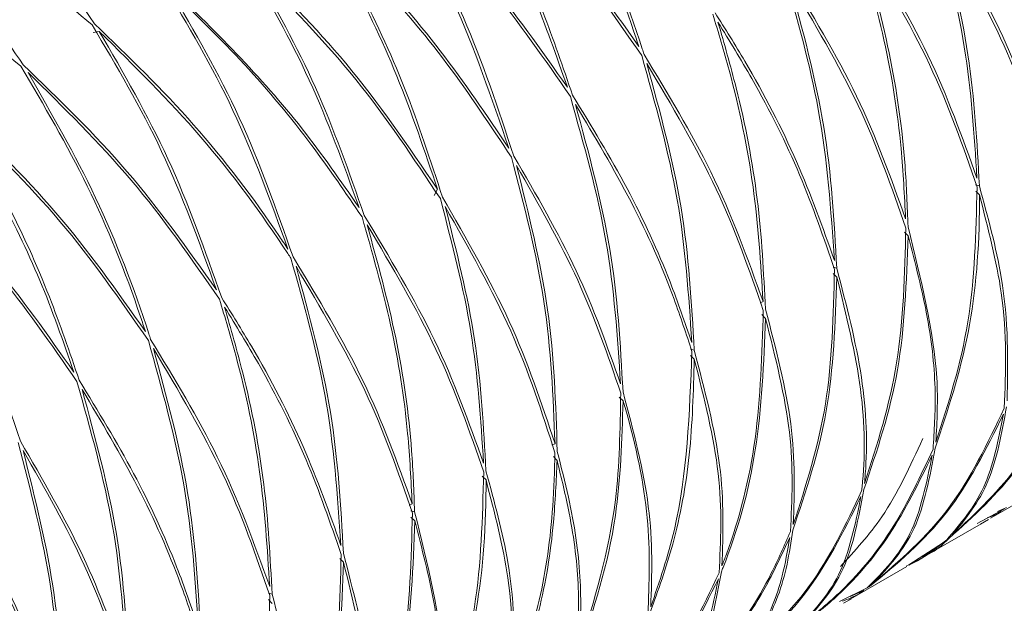
# Model space of a CAD drawing. Units: millimetres. Extents: x 0 to 297, y 0 to 210.
# Drawn here: x 59 to 62, y 162 to 164 of the extents above; entities that cross this region are included whole.
import ezdxf

# ---------------------------------------------------------------- set-up
doc = ezdxf.new("R2010")
doc.units = ezdxf.units.MM

msp = doc.modelspace()

# ---------------------------------------------------------------- linework, layer by layer
at = {"color": 7, "linetype": 'Continuous', "lineweight": 18}
for p, q in [((58.8163, 163.9906), (58.8393, 163.9944)), ((62.1953, 163.4057), (62.1809, 163.4096)), ((60.1167, 163.3698), (60.1291, 163.3929)), ((62.1813, 163.3853), (62.1957, 163.3712)), ((61.9093, 163.2297), (61.9237, 163.2156)), ((61.6517, 163.0922), (61.6373, 163.0962)), ((61.6375, 163.0722), (61.6521, 163.0579)), ((61.3594, 162.9605), (61.3706, 162.9652)), ((61.3659, 162.9151), (61.3802, 162.901)), ((61.108, 162.7793), (61.0936, 162.7833)), ((61.0938, 162.7592), (61.1084, 162.745)), ((60.8224, 162.6008), (60.8368, 162.5867)), ((60.5656, 162.4189), (60.5772, 162.423)), ((60.571, 162.3739), (60.585, 162.3595)), ((60.2997, 162.2991), (60.3141, 162.285)), ((62.2384, 162.1392), (62.4627, 162.2687)), ((60.0212, 162.1889), (60.0325, 162.1936)), ((62.1866, 162.1196), (62.2907, 162.1756)), ((62.2992, 162.1805), (62.2648, 162.1651)), ((60.0417, 162.164), (60.0271, 162.168)), ((60.0277, 162.1435), (60.0421, 162.1294)), ((62.2778, 162.1657), (62.1953, 162.1245)), ((62.1995, 162.1168), (62.2299, 162.1343)), ((61.9876, 161.9944), (62.2105, 162.1231)), ((62.0588, 162.0464), (61.9269, 161.9612)), ((61.9783, 161.9908), (62.0588, 162.0464)), ((59.756, 161.986), (59.7705, 161.9717)), ((61.9277, 161.9598), (61.9791, 161.9895)), ((61.6963, 161.8263), (61.9192, 161.9549)), ((61.6622, 161.8214), (61.768, 161.8739)), ((61.7766, 161.8788), (61.7378, 161.8589)), ((59.4983, 161.8495), (59.4839, 161.8534)), ((61.6769, 161.8151), (61.7072, 161.8326)), ((61.703, 161.8403), (61.7551, 161.864)), ((59.4843, 161.8289), (59.4987, 161.8148))]:
    msp.add_line(p, q, dxfattribs=at)
for points, knots in [([(60.8966, 163.9375), (60.8904, 163.9562), (60.8279, 164.1455), (60.6845, 164.5011), (60.5097, 164.799), (60.4221, 164.9481)], [0, 0, 0, 0, 0.051635, 0.525227, 1, 1, 1, 1]), ([(60.4491, 164.9237), (60.5386, 164.768), (60.7174, 164.457), (60.8557, 164.0983), (60.9143, 163.9141), (60.9165, 163.9071)], [0, 0, 0, 0, 0.490868, 0.980761, 1, 1, 1, 1]), ([(60.1582, 164.797), (60.2953, 164.665), (60.5694, 164.4011), (60.7875, 164.0921), (60.8966, 163.9375)], [0, 0, 0, 0, 0.499945, 1, 1, 1, 1]), ([(58.1889, 164.7718), (58.3008, 164.667), (58.5223, 164.4597), (58.7221, 164.168), (58.8209, 164.0238)], [0, 0, 0, 0, 0.5052492, 1, 1, 1, 1]), ([(60.6243, 163.7816), (60.583, 163.8998), (60.4572, 164.2596), (60.2731, 164.5782), (60.1496, 164.7922)], [0, 0, 0, 0, 0.328696, 1, 1, 1, 1]), ([(60.1768, 164.7675), (60.2417, 164.6572), (60.3716, 164.4362), (60.528, 164.0911), (60.6077, 163.8578), (60.6441, 163.7514)], [0, 0, 0, 0, 0.35186, 0.704347, 1, 1, 1, 1]), ([(60.9078, 163.9024), (60.8001, 164.0576), (60.5849, 164.3677), (60.3128, 164.6343), (60.1768, 164.7675)], [0, 0, 0, 0, 0.500198, 1, 1, 1, 1]), ([(57.916, 164.6156), (57.9664, 164.5702), (58.1021, 164.4482), (58.3194, 164.2051), (58.4723, 163.9798), (58.5487, 163.8672)], [0, 0, 0, 0, 0.228089, 0.613962, 1, 1, 1, 1]), ([(58.812, 164.0192), (58.7017, 164.1122), (58.4809, 164.2983), (58.1757, 164.4907), (57.9864, 164.5818), (57.916, 164.6156)], [0, 0, 0, 0, 0.386038, 0.771911, 1, 1, 1, 1]), ([(60.4009, 163.5498), (60.3356, 163.7405), (60.2118, 164.1022), (60.0306, 164.4221), (59.9449, 164.5734)], [0, 0, 0, 0, 0.527018, 1, 1, 1, 1]), ([(59.9533, 164.5785), (60.0773, 164.4548), (60.3252, 164.2074), (60.5247, 163.9234), (60.6243, 163.7816)], [0, 0, 0, 0, 0.500383, 1, 1, 1, 1]), ([(59.9715, 164.5482), (60.0619, 164.3849), (60.2407, 164.0615), (60.3607, 163.6987), (60.4201, 163.5191)], [0, 0, 0, 0, 0.505249, 1, 1, 1, 1]), ([(60.6357, 163.7461), (60.5375, 163.8885), (60.3407, 164.1736), (60.0947, 164.4233), (59.9715, 164.5482)], [0, 0, 0, 0, 0.49944, 1, 1, 1, 1]), ([(58.5405, 163.8619), (58.3985, 163.9812), (58.1113, 164.2224), (57.8017, 164.3789), (57.6453, 164.458)], [0, 0, 0, 0, 0.494751, 1, 1, 1, 1]), ([(59.6807, 164.4226), (59.7338, 164.3711), (59.8961, 164.2137), (60.1482, 163.9243), (60.3167, 163.6746), (60.4009, 163.5498)], [0, 0, 0, 0, 0.195636, 0.597861, 1, 1, 1, 1]), ([(62.1861, 163.4353), (62.1756, 163.6017), (62.1545, 163.9348), (62.0658, 164.2738), (62.0214, 164.4435)], [0, 0, 0, 0, 0.499383, 1, 1, 1, 1]), ([(62.0297, 164.4489), (62.1212, 164.2902), (62.3045, 163.9726), (62.4073, 163.6637), (62.4588, 163.5092)], [0, 0, 0, 0, 0.499593, 1, 1, 1, 1]), ([(60.1291, 163.3929), (60.0802, 163.5381), (59.9823, 163.8285), (59.8182, 164.1688), (59.7081, 164.3563), (59.6721, 164.4177)], [0, 0, 0, 0, 0.402139, 0.804364, 1, 1, 1, 1]), ([(59.6988, 164.3925), (59.7402, 164.3202), (59.8517, 164.1255), (60.0112, 163.7819), (60.1025, 163.5024), (60.1481, 163.3627)], [0, 0, 0, 0, 0.2280893, 0.6139625, 1, 1, 1, 1]), ([(60.4114, 163.5147), (60.3318, 163.6348), (60.1728, 163.8751), (59.9254, 164.168), (59.7602, 164.3317), (59.6988, 164.3925)], [0, 0, 0, 0, 0.3860375, 0.7719107, 1, 1, 1, 1]), ([(62.0401, 164.4131), (62.083, 164.2433), (62.1689, 163.9039), (62.1865, 163.5716), (62.1953, 163.4057)], [0, 0, 0, 0, 0.500456, 1, 1, 1, 1]), ([(62.4586, 163.4749), (62.409, 163.6288), (62.31, 163.9363), (62.13, 164.2543), (62.0401, 164.4131)], [0, 0, 0, 0, 0.500231, 1, 1, 1, 1]), ([(61.9141, 163.2798), (61.9096, 163.369), (61.8985, 163.593), (61.8404, 163.9626), (61.762, 164.237), (61.7228, 164.3741)], [0, 0, 0, 0, 0.248655, 0.624489, 1, 1, 1, 1]), ([(61.7315, 164.3787), (61.8272, 164.2202), (62.0187, 163.9034), (62.1303, 163.5913), (62.1861, 163.4353)], [0, 0, 0, 0, 0.500294, 1, 1, 1, 1]), ([(61.7424, 164.3436), (61.7819, 164.2002), (61.8608, 163.9135), (61.9125, 163.5446), (61.9205, 163.3274), (61.9233, 163.2502)], [0, 0, 0, 0, 0.391849, 0.78378, 1, 1, 1, 1]), ([(62.1868, 163.4007), (62.1328, 163.5562), (62.0248, 163.8674), (61.8365, 164.1848), (61.7424, 164.3436)], [0, 0, 0, 0, 0.499849, 1, 1, 1, 1]), ([(59.8299, 163.323), (59.7705, 163.4881), (59.6517, 163.8186), (59.4847, 164.1127), (59.4012, 164.2598)], [0, 0, 0, 0, 0.499617, 1, 1, 1, 1]), ([(59.4099, 164.2645), (59.5372, 164.1373), (59.8065, 163.8682), (60.0178, 163.5569), (60.1291, 163.3929)], [0, 0, 0, 0, 0.4729822, 1, 1, 1, 1]), ([(59.428, 164.2344), (59.5106, 164.0861), (59.6756, 163.7897), (59.7918, 163.4581), (59.8499, 163.2925)], [0, 0, 0, 0, 0.50056, 1, 1, 1, 1]), ([(60.1398, 163.3573), (60.0371, 163.5119), (59.8297, 163.8243), (59.5628, 164.0968), (59.428, 164.2344)], [0, 0, 0, 0, 0.4947508, 1, 1, 1, 1]), ([(61.6425, 163.1221), (61.6293, 163.3132), (61.6044, 163.6757), (61.5006, 164.0425), (61.4515, 164.216)], [0, 0, 0, 0, 0.527018, 1, 1, 1, 1]), ([(61.4599, 164.2212), (61.5555, 164.0631), (61.7465, 163.7469), (61.8582, 163.4355), (61.9141, 163.2798)], [0, 0, 0, 0, 0.500092, 1, 1, 1, 1]), ([(59.5586, 163.1651), (59.4934, 163.345), (59.363, 163.7046), (59.1766, 164.0192), (59.0834, 164.1765)], [0, 0, 0, 0, 0.500055, 1, 1, 1, 1]), ([(59.0919, 164.1815), (59.2744, 164.0016), (59.5462, 163.7337), (59.7597, 163.4246), (59.8299, 163.323)], [0, 0, 0, 0, 0.671304, 1, 1, 1, 1]), ([(61.471, 164.1857), (61.5215, 163.9999), (61.6214, 163.6321), (61.6417, 163.2709), (61.6517, 163.0922)], [0, 0, 0, 0, 0.505249, 1, 1, 1, 1]), ([(61.9148, 163.2451), (61.8609, 163.4002), (61.7529, 163.7106), (61.565, 164.0273), (61.471, 164.1857)], [0, 0, 0, 0, 0.499705, 1, 1, 1, 1]), ([(59.1105, 164.152), (59.2027, 163.9934), (59.3872, 163.6763), (59.5146, 163.3154), (59.5783, 163.135)], [0, 0, 0, 0, 0.499802, 1, 1, 1, 1]), ([(59.8412, 163.2879), (59.7788, 163.3793), (59.6421, 163.5796), (59.3978, 163.874), (59.2062, 164.0594), (59.1105, 164.152)], [0, 0, 0, 0, 0.295653, 0.64814, 1, 1, 1, 1]), ([(61.3706, 162.9652), (61.3615, 163.1103), (61.3431, 163.4007), (61.2657, 163.7718), (61.2004, 163.9894), (61.179, 164.0605)], [0, 0, 0, 0, 0.4021389, 0.8043642, 1, 1, 1, 1]), ([(61.1876, 164.0655), (61.226, 164.0042), (61.3435, 163.8168), (61.509, 163.4964), (61.598, 163.2469), (61.6425, 163.1221)], [0, 0, 0, 0, 0.195636, 0.597861, 1, 1, 1, 1]), ([(59.2861, 163.0096), (59.2211, 163.1892), (59.091, 163.5483), (58.905, 163.8623), (58.812, 164.0192)], [0, 0, 0, 0, 0.500407, 1, 1, 1, 1]), ([(58.8209, 164.0238), (58.9502, 163.8988), (59.2086, 163.6491), (59.4392, 163.3438), (59.5479, 163.1811), (59.5586, 163.1651)], [0, 0, 0, 0, 0.474773, 0.948365, 1, 1, 1, 1]), ([(61.1986, 164.0302), (61.2226, 163.947), (61.2871, 163.723), (61.3583, 163.3522), (61.3727, 163.0746), (61.3798, 162.9357)], [0, 0, 0, 0, 0.228089, 0.613962, 1, 1, 1, 1]), ([(61.6431, 163.0877), (61.602, 163.207), (61.5199, 163.4455), (61.3608, 163.7655), (61.2425, 163.9585), (61.1986, 164.0302)], [0, 0, 0, 0, 0.386038, 0.771911, 1, 1, 1, 1]), ([(58.8393, 163.9944), (58.9313, 163.8362), (59.1152, 163.5195), (59.2424, 163.1594), (59.306, 162.9793)], [0, 0, 0, 0, 0.499769, 1, 1, 1, 1]), ([(59.5699, 163.1298), (59.566, 163.1358), (59.4627, 163.2942), (59.2372, 163.6025), (58.972, 163.8637), (58.8393, 163.9944)], [0, 0, 0, 0, 0.0192388, 0.509132, 1, 1, 1, 1]), ([(61.0988, 162.8091), (61.0868, 162.9901), (61.0628, 163.3522), (60.9595, 163.719), (60.9078, 163.9024)], [0, 0, 0, 0, 0.499908, 1, 1, 1, 1]), ([(60.9165, 163.9071), (61.0072, 163.7577), (61.1991, 163.4417), (61.3114, 163.1296), (61.3706, 162.9652)], [0, 0, 0, 0, 0.472982, 1, 1, 1, 1]), ([(59.015, 162.8513), (59.0089, 162.8699), (58.9463, 163.0593), (58.8029, 163.4149), (58.6281, 163.7128), (58.5405, 163.8619)], [0, 0, 0, 0, 0.051635, 0.525227, 1, 1, 1, 1]), ([(58.5487, 163.8672), (58.6854, 163.7356), (58.959, 163.4721), (59.177, 163.1638), (59.2861, 163.0096)], [0, 0, 0, 0, 0.4995934, 1, 1, 1, 1]), ([(60.9274, 163.8719), (60.9775, 163.6881), (61.0775, 163.3207), (61.0979, 162.9597), (61.108, 162.7793)], [0, 0, 0, 0, 0.5002952, 1, 1, 1, 1]), ([(61.3714, 162.9304), (61.3181, 163.0841), (61.2104, 163.3948), (61.0224, 163.7118), (60.9274, 163.8719)], [0, 0, 0, 0, 0.494751, 1, 1, 1, 1]), ([(58.5675, 163.8375), (58.657, 163.6818), (58.8358, 163.3708), (58.9741, 163.0121), (59.0327, 162.8279), (59.0349, 162.8209)], [0, 0, 0, 0, 0.490868, 0.980761, 1, 1, 1, 1]), ([(59.2975, 162.9743), (59.1899, 163.1291), (58.9749, 163.4385), (58.7033, 163.7045), (58.5675, 163.8375)], [0, 0, 0, 0, 0.500231, 1, 1, 1, 1]), ([(60.8272, 162.6508), (60.8151, 162.8321), (60.7911, 163.1947), (60.6875, 163.5623), (60.6357, 163.7461)], [0, 0, 0, 0, 0.499706, 1, 1, 1, 1]), ([(60.6441, 163.7514), (60.7162, 163.6333), (60.8605, 163.3969), (61.0063, 163.078), (61.0724, 162.8857), (61.0988, 162.8091)], [0, 0, 0, 0, 0.375511, 0.751345, 1, 1, 1, 1]), ([(58.2767, 163.7107), (58.4137, 163.5788), (58.6878, 163.3148), (58.9059, 163.0058), (59.015, 162.8513)], [0, 0, 0, 0, 0.499945, 1, 1, 1, 1]), ([(60.6552, 163.7159), (60.7054, 163.5318), (60.8059, 163.1637), (60.8262, 162.802), (60.8364, 162.6212)], [0, 0, 0, 0, 0.500151, 1, 1, 1, 1]), ([(61.0995, 162.7746), (61.0776, 162.8408), (61.0161, 163.0271), (60.8767, 163.3454), (60.729, 163.5924), (60.6552, 163.7159)], [0, 0, 0, 0, 0.21622, 0.608151, 1, 1, 1, 1]), ([(58.7427, 162.6954), (58.7014, 162.8136), (58.5756, 163.1733), (58.3916, 163.492), (58.268, 163.7059)], [0, 0, 0, 0, 0.328696, 1, 1, 1, 1]), ([(58.2952, 163.6813), (58.3601, 163.5709), (58.4901, 163.35), (58.6464, 163.0048), (58.7262, 162.7716), (58.7625, 162.6652)], [0, 0, 0, 0, 0.35186, 0.704347, 1, 1, 1, 1]), ([(59.0263, 162.8162), (58.9186, 162.9714), (58.7033, 163.2815), (58.4312, 163.5481), (58.2952, 163.6813)], [0, 0, 0, 0, 0.500198, 1, 1, 1, 1]), ([(58.0717, 163.4923), (58.1957, 163.3685), (58.4436, 163.1212), (58.6431, 162.8372), (58.7427, 162.6954)], [0, 0, 0, 0, 0.500383, 1, 1, 1, 1]), ([(60.5772, 162.423), (60.5697, 162.6029), (60.5549, 162.9625), (60.4592, 163.3307), (60.4114, 163.5147)], [0, 0, 0, 0, 0.500407, 1, 1, 1, 1]), ([(60.4201, 163.5191), (60.5051, 163.3728), (60.6749, 163.0807), (60.7765, 162.794), (60.8272, 162.6508)], [0, 0, 0, 0, 0.500617, 1, 1, 1, 1]), ([(60.4303, 163.4838), (60.4765, 163.2997), (60.5688, 162.9312), (60.58, 162.5729), (60.5856, 162.3936)], [0, 0, 0, 0, 0.499769, 1, 1, 1, 1]), ([(60.8279, 162.6162), (60.7788, 162.759), (60.6806, 163.0447), (60.5138, 163.3374), (60.4303, 163.4838)], [0, 0, 0, 0, 0.499544, 1, 1, 1, 1]), ([(58.0899, 163.462), (58.1803, 163.2986), (58.3591, 162.9753), (58.4791, 162.6125), (58.5385, 162.4329)], [0, 0, 0, 0, 0.505249, 1, 1, 1, 1]), ([(58.7541, 162.6599), (58.6559, 162.8023), (58.4591, 163.0874), (58.2131, 163.3371), (58.0899, 163.462)], [0, 0, 0, 0, 0.49944, 1, 1, 1, 1]), ([(62.1957, 163.3712), (62.1957, 163.3614), (62.196, 163.1802), (62.1696, 162.8354), (62.0745, 162.5494), (62.0271, 162.4066)], [0, 0, 0, 0, 0.0277967, 0.514492, 1, 1, 1, 1]), ([(62.0295, 162.4292), (62.0773, 162.5776), (62.1731, 162.8747), (62.1822, 163.2253), (62.1868, 163.4007)], [0, 0, 0, 0, 0.499484, 1, 1, 1, 1]), ([(62.1953, 163.4057), (62.2276, 163.2873), (62.3095, 162.9868), (62.3043, 162.7373), (62.3012, 162.5861)], [0, 0, 0, 0, 0.3939996, 1, 1, 1, 1]), ([(62.2903, 162.5585), (62.2959, 162.6995), (62.3059, 162.9451), (62.2286, 163.2438), (62.1957, 163.3712)], [0, 0, 0, 0, 0.573737, 1, 1, 1, 1]), ([(60.3045, 162.3491), (60.294, 162.5155), (60.273, 162.8486), (60.1842, 163.1876), (60.1398, 163.3573)], [0, 0, 0, 0, 0.499383, 1, 1, 1, 1]), ([(60.1481, 163.3627), (60.2397, 163.204), (60.4229, 162.8863), (60.5257, 162.5775), (60.5772, 162.423)], [0, 0, 0, 0, 0.4995934, 1, 1, 1, 1]), ([(60.1585, 163.3269), (60.2015, 163.1571), (60.2873, 162.8177), (60.3049, 162.4854), (60.3138, 162.3195)], [0, 0, 0, 0, 0.500456, 1, 1, 1, 1]), ([(60.577, 162.3887), (60.5275, 162.5425), (60.4284, 162.8501), (60.2484, 163.168), (60.1585, 163.3269)], [0, 0, 0, 0, 0.500231, 1, 1, 1, 1]), ([(60.0325, 162.1936), (60.028, 162.2828), (60.0169, 162.5068), (59.9588, 162.8764), (59.8804, 163.1508), (59.8412, 163.2879)], [0, 0, 0, 0, 0.248655, 0.624489, 1, 1, 1, 1]), ([(59.8499, 163.2925), (59.9456, 163.134), (60.1371, 162.8172), (60.2487, 162.5051), (60.3045, 162.3491)], [0, 0, 0, 0, 0.500294, 1, 1, 1, 1]), ([(59.8608, 163.2574), (59.9003, 163.114), (59.9792, 162.8272), (60.0309, 162.4584), (60.0389, 162.2412), (60.0417, 162.164)], [0, 0, 0, 0, 0.391849, 0.78378, 1, 1, 1, 1]), ([(60.3052, 162.3145), (60.2512, 162.47), (60.1432, 162.7811), (59.955, 163.0986), (59.8608, 163.2574)], [0, 0, 0, 0, 0.4998487, 1, 1, 1, 1]), ([(61.7575, 162.2716), (61.8055, 162.4205), (61.9016, 162.7181), (61.9104, 163.0694), (61.9148, 163.2451)], [0, 0, 0, 0, 0.500055, 1, 1, 1, 1]), ([(61.9233, 163.2502), (61.9729, 163.0495), (62.0468, 162.7505), (62.0338, 162.5087), (62.0295, 162.4292)], [0, 0, 0, 0, 0.671304, 1, 1, 1, 1]), ([(61.9237, 163.2156), (61.9174, 163.0409), (61.9049, 162.6912), (61.8051, 162.3966), (61.7551, 162.2492)], [0, 0, 0, 0, 0.4998023, 1, 1, 1, 1]), ([(62.0186, 162.4019), (62.0232, 162.4725), (62.0334, 162.6272), (62.0054, 162.9006), (61.9509, 163.1107), (61.9237, 163.2156)], [0, 0, 0, 0, 0.295653, 0.64814, 1, 1, 1, 1]), ([(59.7609, 162.0359), (59.7477, 162.2269), (59.7228, 162.5895), (59.619, 162.9563), (59.5699, 163.1298)], [0, 0, 0, 0, 0.527018, 1, 1, 1, 1]), ([(59.5783, 163.135), (59.6739, 162.9768), (59.865, 162.6607), (59.9767, 162.3492), (60.0325, 162.1936)], [0, 0, 0, 0, 0.5000915, 1, 1, 1, 1]), ([(59.5894, 163.0995), (59.6399, 162.9137), (59.7398, 162.5459), (59.7601, 162.1847), (59.7701, 162.006)], [0, 0, 0, 0, 0.505249, 1, 1, 1, 1]), ([(60.0332, 162.1588), (59.9793, 162.314), (59.8713, 162.6244), (59.6834, 162.9411), (59.5894, 163.0995)], [0, 0, 0, 0, 0.499705, 1, 1, 1, 1]), ([(61.4859, 162.1158), (61.534, 162.2645), (61.6299, 162.5618), (61.6387, 162.9125), (61.6431, 163.0877)], [0, 0, 0, 0, 0.500407, 1, 1, 1, 1]), ([(61.6517, 163.0922), (61.6886, 162.9505), (61.7622, 162.6675), (61.7692, 162.4068), (61.7585, 162.2837), (61.7575, 162.2716)], [0, 0, 0, 0, 0.4747732, 0.9483653, 1, 1, 1, 1]), ([(61.6521, 163.0579), (61.6457, 162.8835), (61.6331, 162.5346), (61.5334, 162.2404), (61.4836, 162.0932)], [0, 0, 0, 0, 0.499769, 1, 1, 1, 1]), ([(61.7465, 162.2441), (61.747, 162.2485), (61.7599, 162.3657), (61.7601, 162.6213), (61.6881, 162.9123), (61.6521, 163.0579)], [0, 0, 0, 0, 0.0192388, 0.509132, 1, 1, 1, 1]), ([(59.4891, 161.8789), (59.4799, 162.0241), (59.4615, 162.3144), (59.3841, 162.6856), (59.3188, 162.9031), (59.2975, 162.9743)], [0, 0, 0, 0, 0.402139, 0.804364, 1, 1, 1, 1]), ([(59.306, 162.9793), (59.3445, 162.918), (59.462, 162.7306), (59.6275, 162.4102), (59.7164, 162.1606), (59.7609, 162.0359)], [0, 0, 0, 0, 0.195636, 0.597861, 1, 1, 1, 1]), ([(59.317, 162.944), (59.341, 162.8608), (59.4056, 162.6368), (59.4767, 162.266), (59.4911, 161.9883), (59.4983, 161.8495)], [0, 0, 0, 0, 0.228089, 0.613962, 1, 1, 1, 1]), ([(59.7616, 162.0015), (59.7205, 162.1208), (59.6383, 162.3592), (59.4792, 162.6793), (59.361, 162.8723), (59.317, 162.944)], [0, 0, 0, 0, 0.386038, 0.771911, 1, 1, 1, 1]), ([(61.2139, 161.9578), (61.2195, 161.9725), (61.2763, 162.1222), (61.3565, 162.4333), (61.3664, 162.7645), (61.3714, 162.9304)], [0, 0, 0, 0, 0.051635, 0.525227, 1, 1, 1, 1]), ([(61.3798, 162.9357), (61.4192, 162.7858), (61.4979, 162.4857), (61.4899, 162.2391), (61.4859, 162.1158)], [0, 0, 0, 0, 0.4995934, 1, 1, 1, 1]), ([(61.3802, 162.901), (61.3731, 162.7304), (61.3588, 162.3896), (61.2712, 162.0836), (61.2137, 161.9406), (61.2115, 161.9352)], [0, 0, 0, 0, 0.490868, 0.9807612, 1, 1, 1, 1]), ([(61.475, 162.0883), (61.4809, 162.2101), (61.4927, 162.4535), (61.4177, 162.7519), (61.3802, 162.901)], [0, 0, 0, 0, 0.500231, 1, 1, 1, 1]), ([(59.2172, 161.7229), (59.2052, 161.9039), (59.1812, 162.266), (59.0779, 162.6328), (59.0263, 162.8162)], [0, 0, 0, 0, 0.4999085, 1, 1, 1, 1]), ([(59.0349, 162.8209), (59.1256, 162.6715), (59.3175, 162.3555), (59.4298, 162.0434), (59.4891, 161.8789)], [0, 0, 0, 0, 0.472982, 1, 1, 1, 1]), ([(59.0459, 162.7857), (59.0959, 162.6019), (59.1959, 162.2345), (59.2163, 161.8735), (59.2265, 161.6931)], [0, 0, 0, 0, 0.500295, 1, 1, 1, 1]), ([(59.4898, 161.8442), (59.4365, 161.9979), (59.3289, 162.3086), (59.1409, 162.6256), (59.0459, 162.7857)], [0, 0, 0, 0, 0.494751, 1, 1, 1, 1]), ([(60.9423, 161.8016), (60.9754, 161.8977), (61.0762, 162.1902), (61.0901, 162.5398), (61.0995, 162.7746)], [0, 0, 0, 0, 0.328696, 1, 1, 1, 1]), ([(61.108, 162.7793), (61.1475, 162.629), (61.2264, 162.3283), (61.2181, 162.0813), (61.2139, 161.9578)], [0, 0, 0, 0, 0.499945, 1, 1, 1, 1]), ([(61.1084, 162.745), (61.1048, 162.6222), (61.0977, 162.3765), (61.0378, 162.0524), (60.9706, 161.8648), (60.9399, 161.7792)], [0, 0, 0, 0, 0.35186, 0.704347, 1, 1, 1, 1]), ([(61.203, 161.9305), (61.209, 162.0525), (61.221, 162.2964), (61.1459, 162.5955), (61.1084, 162.745)], [0, 0, 0, 0, 0.500198, 1, 1, 1, 1]), ([(62.0914, 162.0738), (62.1831, 162.1598), (62.3661, 162.3315), (62.4829, 162.5797), (62.5413, 162.7036)], [0, 0, 0, 0, 0.5006517, 1, 1, 1, 1]), ([(58.9456, 161.5646), (58.9336, 161.7458), (58.9095, 162.1085), (58.806, 162.4761), (58.7541, 162.6599)], [0, 0, 0, 0, 0.499706, 1, 1, 1, 1]), ([(58.7625, 162.6652), (58.8346, 162.5471), (58.9789, 162.3107), (59.1247, 161.9918), (59.1909, 161.7995), (59.2172, 161.7229)], [0, 0, 0, 0, 0.375511, 0.751345, 1, 1, 1, 1]), ([(62.5385, 162.6813), (62.4785, 162.559), (62.3583, 162.314), (62.1725, 162.1463), (62.0795, 162.0623)], [0, 0, 0, 0, 0.499496, 1, 1, 1, 1]), ([(58.7736, 162.6297), (58.8239, 162.4456), (58.9243, 162.0775), (58.9447, 161.7158), (58.9548, 161.535)], [0, 0, 0, 0, 0.500151, 1, 1, 1, 1]), ([(59.2179, 161.6883), (59.196, 161.7546), (59.1345, 161.9409), (58.9952, 162.2591), (58.8475, 162.5062), (58.7736, 162.6297)], [0, 0, 0, 0, 0.2162199, 0.6081515, 1, 1, 1, 1]), ([(60.8364, 162.6212), (60.8759, 162.4711), (60.9547, 162.1713), (60.9464, 161.9248), (60.9423, 161.8016)], [0, 0, 0, 0, 0.500516, 1, 1, 1, 1]), ([(60.8368, 162.5867), (60.8322, 162.4377), (60.8214, 162.0882), (60.724, 161.792), (60.6682, 161.6221)], [0, 0, 0, 0, 0.426263, 1, 1, 1, 1]), ([(60.6705, 161.6448), (60.7267, 161.8266), (60.8195, 162.1266), (60.8255, 162.4779), (60.8279, 162.6162)], [0, 0, 0, 0, 0.606, 1, 1, 1, 1]), ([(60.9313, 161.774), (60.9364, 161.8924), (60.9465, 162.1293), (60.8846, 162.4232), (60.8392, 162.5783), (60.8368, 162.5867)], [0, 0, 0, 0, 0.485508, 0.972203, 1, 1, 1, 1]), ([(61.7892, 161.8891), (61.8919, 161.9777), (62.0974, 162.155), (62.226, 162.4239), (62.2903, 162.5585)], [0, 0, 0, 0, 0.499706, 1, 1, 1, 1]), ([(62.2989, 162.5637), (62.2807, 162.463), (62.2444, 162.2613), (62.1425, 162.1363), (62.0914, 162.0738)], [0, 0, 0, 0, 0.499348, 1, 1, 1, 1]), ([(62.2876, 162.5364), (62.2215, 162.4036), (62.0894, 162.1381), (61.8808, 161.9652), (61.7766, 161.8788)], [0, 0, 0, 0, 0.5001513, 1, 1, 1, 1]), ([(62.071, 162.0574), (62.1234, 162.1179), (62.2282, 162.2389), (62.2678, 162.4373), (62.2876, 162.5364)], [0, 0, 0, 0, 0.500504, 1, 1, 1, 1]), ([(58.5385, 162.4329), (58.6235, 162.2866), (58.7933, 161.9944), (58.8949, 161.7078), (58.9456, 161.5646)], [0, 0, 0, 0, 0.500617, 1, 1, 1, 1]), ([(61.9795, 162.4429), (61.9318, 162.3385), (61.8473, 162.1534), (61.7208, 162.0151), (61.6657, 161.9549)], [0, 0, 0, 0, 0.564245, 1, 1, 1, 1]), ([(58.6956, 161.3368), (58.6882, 161.5167), (58.6733, 161.8763), (58.5776, 162.2445), (58.5298, 162.4284)], [0, 0, 0, 0, 0.500407, 1, 1, 1, 1]), ([(58.5487, 162.3976), (58.5949, 162.2135), (58.6872, 161.845), (58.6984, 161.4867), (58.704, 161.3074)], [0, 0, 0, 0, 0.4997692, 1, 1, 1, 1]), ([(58.9463, 161.53), (58.8972, 161.6728), (58.799, 161.9585), (58.6322, 162.2512), (58.5487, 162.3976)], [0, 0, 0, 0, 0.499544, 1, 1, 1, 1]), ([(61.5181, 161.7327), (61.5701, 161.7749), (61.7006, 161.8809), (61.8764, 162.0985), (61.9712, 162.3008), (62.0186, 162.4019)], [0, 0, 0, 0, 0.248655, 0.624489, 1, 1, 1, 1]), ([(62.0271, 162.4066), (62.0067, 162.2974), (61.9661, 162.0791), (61.8481, 161.9524), (61.7892, 161.8891)], [0, 0, 0, 0, 0.500294, 1, 1, 1, 1]), ([(60.585, 162.3595), (60.5816, 162.2805), (60.5728, 162.0818), (60.5236, 161.7798), (60.4527, 161.5783), (60.4173, 161.4775)], [0, 0, 0, 0, 0.247819, 0.623572, 1, 1, 1, 1]), ([(60.4196, 161.4999), (60.4552, 161.6067), (60.5263, 161.8202), (60.5691, 162.1262), (60.575, 162.3205), (60.577, 162.3887)], [0, 0, 0, 0, 0.393967, 0.787432, 1, 1, 1, 1]), ([(60.6597, 161.6174), (60.6646, 161.7006), (60.6744, 161.8669), (60.6429, 162.1223), (60.6015, 162.292), (60.585, 162.3595)], [0, 0, 0, 0, 0.376428, 0.752181, 1, 1, 1, 1]), ([(60.5856, 162.3936), (60.6006, 162.3353), (60.6435, 162.1692), (60.6815, 161.9098), (60.6742, 161.7331), (60.6705, 161.6448)], [0, 0, 0, 0, 0.212568, 0.606033, 1, 1, 1, 1]), ([(62.0159, 162.3796), (61.9648, 162.2756), (61.8627, 162.0677), (61.6809, 161.8576), (61.5515, 161.7579), (61.5055, 161.7224)], [0, 0, 0, 0, 0.391849, 0.78378, 1, 1, 1, 1]), ([(61.768, 161.8739), (61.8285, 161.935), (61.9494, 162.0573), (61.9937, 162.2721), (62.0159, 162.3796)], [0, 0, 0, 0, 0.4998487, 1, 1, 1, 1]), ([(60.3138, 162.3195), (60.346, 162.2011), (60.428, 161.9006), (60.4228, 161.6511), (60.4196, 161.4999)], [0, 0, 0, 0, 0.3939996, 1, 1, 1, 1]), ([(60.3141, 162.285), (60.3141, 162.2752), (60.3144, 162.094), (60.288, 161.7492), (60.193, 161.4632), (60.1455, 161.3204)], [0, 0, 0, 0, 0.027797, 0.514492, 1, 1, 1, 1]), ([(60.1479, 161.343), (60.1957, 161.4914), (60.2915, 161.7885), (60.3006, 162.139), (60.3052, 162.3145)], [0, 0, 0, 0, 0.499484, 1, 1, 1, 1]), ([(60.4087, 161.4723), (60.4144, 161.6132), (60.4243, 161.8589), (60.347, 162.1576), (60.3141, 162.285)], [0, 0, 0, 0, 0.573737, 1, 1, 1, 1]), ([(58.2665, 162.2764), (58.3581, 162.1178), (58.5413, 161.8001), (58.6442, 161.4913), (58.6956, 161.3368)], [0, 0, 0, 0, 0.499593, 1, 1, 1, 1]), ([(61.2459, 161.5755), (61.3538, 161.6694), (61.5584, 161.8475), (61.6861, 162.1167), (61.7465, 162.2441)], [0, 0, 0, 0, 0.527018, 1, 1, 1, 1]), ([(61.7551, 162.2492), (61.7348, 162.1403), (61.6943, 161.9225), (61.5768, 161.796), (61.5181, 161.7327)], [0, 0, 0, 0, 0.500092, 1, 1, 1, 1]), ([(58.6954, 161.3025), (58.6459, 161.4563), (58.5468, 161.7639), (58.3669, 162.0818), (58.2769, 162.2407)], [0, 0, 0, 0, 0.500231, 1, 1, 1, 1]), ([(61.7438, 162.222), (61.677, 162.088), (61.5446, 161.8229), (61.3363, 161.6505), (61.2332, 161.5651)], [0, 0, 0, 0, 0.505249, 1, 1, 1, 1]), ([(61.4969, 161.7174), (61.5571, 161.7785), (61.6776, 161.9006), (61.7218, 162.1148), (61.7438, 162.222)], [0, 0, 0, 0, 0.499705, 1, 1, 1, 1]), ([(59.8759, 161.1854), (59.9239, 161.3342), (60.02, 161.6319), (60.0288, 161.9832), (60.0332, 162.1588)], [0, 0, 0, 0, 0.500055, 1, 1, 1, 1]), ([(60.0417, 162.164), (60.0913, 161.9633), (60.1652, 161.6643), (60.1522, 161.4225), (60.1479, 161.343)], [0, 0, 0, 0, 0.671304, 1, 1, 1, 1]), ([(62.2259, 162.1419), (62.2401, 162.1459), (62.2589, 162.1512), (62.2741, 162.1629), (62.2778, 162.1657)], [0, 0, 0, 0, 0.758195, 1, 1, 1, 1]), ([(60.0421, 162.1294), (60.0359, 161.9547), (60.0233, 161.605), (59.9235, 161.3104), (59.8735, 161.163)], [0, 0, 0, 0, 0.4998023, 1, 1, 1, 1]), ([(60.137, 161.3157), (60.1417, 161.3863), (60.1519, 161.541), (60.1239, 161.8143), (60.0693, 162.0245), (60.0421, 162.1294)], [0, 0, 0, 0, 0.295653, 0.64814, 1, 1, 1, 1]), ([(61.4724, 162.0661), (61.4438, 162.0045), (61.367, 161.8389), (61.2036, 161.6059), (61.0423, 161.4742), (60.9616, 161.4084)], [0, 0, 0, 0, 0.228089, 0.613962, 1, 1, 1, 1]), ([(60.9741, 161.4186), (61.0568, 161.4892), (61.2222, 161.6305), (61.3795, 161.8707), (61.4515, 162.0346), (61.475, 162.0883)], [0, 0, 0, 0, 0.402139, 0.804364, 1, 1, 1, 1]), ([(61.2249, 161.5604), (61.2716, 161.6067), (61.3651, 161.6992), (61.4406, 161.8814), (61.4638, 162.016), (61.4724, 162.0661)], [0, 0, 0, 0, 0.3860375, 0.7719107, 1, 1, 1, 1]), ([(61.4836, 162.0932), (61.4771, 162.0494), (61.4574, 161.9157), (61.3881, 161.7263), (61.2933, 161.6258), (61.2459, 161.5755)], [0, 0, 0, 0, 0.195636, 0.597861, 1, 1, 1, 1]), ([(61.9178, 161.9575), (61.9258, 161.961), (61.9821, 161.9852), (62.0299, 162.0241), (62.071, 162.0574)], [0, 0, 0, 0, 0.142533, 1, 1, 1, 1]), ([(62.0795, 162.0623), (62.0556, 162.0389), (62.0276, 162.0115), (61.9914, 161.9989), (61.9862, 161.9971)], [0, 0, 0, 0, 0.857467, 1, 1, 1, 1]), ([(59.6044, 161.0295), (59.6524, 161.1783), (59.7483, 161.4756), (59.7572, 161.8263), (59.7616, 162.0015)], [0, 0, 0, 0, 0.500407, 1, 1, 1, 1]), ([(59.7701, 162.006), (59.807, 161.8643), (59.8807, 161.5813), (59.8876, 161.3206), (59.8769, 161.1975), (59.8759, 161.1854)], [0, 0, 0, 0, 0.474773, 0.948365, 1, 1, 1, 1]), ([(59.7705, 161.9717), (59.7642, 161.7973), (59.7515, 161.4484), (59.6519, 161.1542), (59.602, 161.007)], [0, 0, 0, 0, 0.499769, 1, 1, 1, 1]), ([(59.865, 161.1579), (59.8655, 161.1623), (59.8783, 161.2795), (59.8786, 161.5351), (59.8065, 161.8261), (59.7705, 161.9717)], [0, 0, 0, 0, 0.019239, 0.509132, 1, 1, 1, 1]), ([(61.2003, 161.9082), (61.1342, 161.7756), (61.0022, 161.5107), (60.7941, 161.338), (60.6901, 161.2517)], [0, 0, 0, 0, 0.500295, 1, 1, 1, 1]), ([(60.7028, 161.2621), (60.8054, 161.3506), (61.0105, 161.5278), (61.1388, 161.7962), (61.203, 161.9305)], [0, 0, 0, 0, 0.499908, 1, 1, 1, 1]), ([(60.9529, 161.4033), (61.0127, 161.4637), (61.1337, 161.5857), (61.1779, 161.7999), (61.2003, 161.9082)], [0, 0, 0, 0, 0.494751, 1, 1, 1, 1]), ([(61.2115, 161.9352), (61.1927, 161.8319), (61.1531, 161.6135), (61.0359, 161.4859), (60.9741, 161.4186)], [0, 0, 0, 0, 0.472982, 1, 1, 1, 1]), ([(59.3323, 160.8716), (59.3379, 160.8863), (59.3947, 161.036), (59.475, 161.3471), (59.4849, 161.6783), (59.4898, 161.8442)], [0, 0, 0, 0, 0.051635, 0.525227, 1, 1, 1, 1]), ([(59.4983, 161.8495), (59.5376, 161.6996), (59.6164, 161.3994), (59.6084, 161.1529), (59.6044, 161.0295)], [0, 0, 0, 0, 0.499593, 1, 1, 1, 1]), ([(61.7551, 161.864), (61.749, 161.8597), (61.7237, 161.8423), (61.6948, 161.8311), (61.6729, 161.8227)], [0, 0, 0, 0, 0.2418054, 1, 1, 1, 1])]:
    msp.add_open_spline(points, degree=3, knots=knots, dxfattribs=at)

doc.saveas('drawing.dxf')
